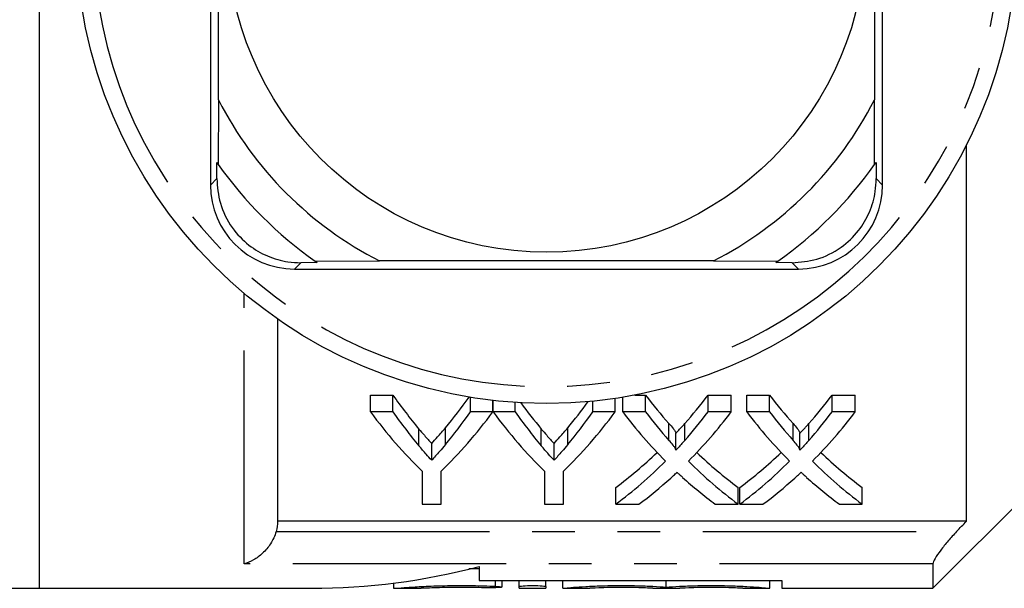
# Model space of a CAD drawing. Extents: x 155 to 252, y 91 to 268.
# Drawn here: x 184 to 213, y 91 to 108 of the extents above; entities that cross this region are included whole.
import ezdxf

# ---------------------------------------------------------------- set-up
doc = ezdxf.new("R2010")
doc.units = 0
doc.linetypes.add('PHANTOM', pattern=[12.7, 6.35, -1.27, 1.27, -1.27, 1.27, -1.27])
doc.layers.get('0').update_dxf_attribs({"linetype": 'CONTINUOUS'})

msp = doc.modelspace()

# ---------------------------------------------------------------- linework, layer by layer
at = {"color": 7, "linetype": 'CONTINUOUS'}
for p, q in [((184.209, 130.19), (184.209, 91.19)), ((189.551, 105.722), (189.551, 109.19)), ((209.068, 109.19), (209.068, 105.722)), ((189.309, 108.69), (189.309, 103.19)), ((209.309, 103.19), (209.309, 108.69)), ((189.551, 105.722), (189.543, 103.804)), ((209.076, 103.804), (209.068, 105.722)), ((211.809, 93.19), (211.809, 104.385)), ((189.499, 103.379), (189.501, 103.864)), ((209.118, 103.864), (209.12, 103.379)), ((192.483, 100.882), (191.999, 100.879)), ((192.424, 100.923), (194.342, 100.932)), ((204.277, 100.932), (194.342, 100.932)), ((204.277, 100.932), (206.195, 100.923)), ((206.62, 100.879), (206.136, 100.882)), ((191.809, 100.69), (206.809, 100.69)), ((191.309, 99.201), (191.309, 93.19)), ((194.072, 96.938), (194.739, 96.938)), ((194.072, 96.438), (194.072, 96.938)), ((194.739, 96.438), (194.739, 96.938)), ((197.045, 96.438), (197.045, 96.874)), ((197.713, 96.438), (197.713, 96.781)), ((197.723, 96.438), (197.723, 96.78)), ((198.38, 96.438), (198.38, 96.721)), ((200.686, 96.438), (200.686, 96.758)), ((201.354, 96.438), (201.354, 96.84)), ((201.577, 96.438), (201.577, 96.875)), ((201.934, 96.938), (202.257, 96.938)), ((202.257, 96.438), (202.257, 96.938)), ((204.119, 96.938), (204.808, 96.938)), ((204.119, 96.438), (204.119, 96.938)), ((204.808, 96.438), (204.808, 96.938)), ((205.269, 96.938), (205.949, 96.938)), ((205.269, 96.438), (205.269, 96.938)), ((205.949, 96.438), (205.949, 96.938)), ((207.811, 96.938), (208.5, 96.938)), ((207.811, 96.438), (207.811, 96.938)), ((208.5, 96.438), (208.5, 96.938)), ((194.739, 96.438), (194.072, 96.438)), ((197.713, 96.438), (197.045, 96.438)), ((198.38, 96.438), (197.723, 96.438)), ((201.354, 96.438), (200.686, 96.438)), ((202.257, 96.438), (201.577, 96.438)), ((204.808, 96.438), (204.119, 96.438)), ((205.949, 96.438), (205.269, 96.438)), ((208.5, 96.438), (207.811, 96.438)), ((203.162, 95.301), (203.162, 95.801)), ((206.854, 95.301), (206.854, 95.801)), ((195.893, 94.998), (195.893, 95.498)), ((199.534, 94.998), (199.534, 95.498)), ((210.809, 91.19), (214.809, 95.19)), ((195.61, 94.671), (195.61, 93.694)), ((196.174, 93.694), (196.174, 94.671)), ((199.251, 94.671), (199.251, 93.694)), ((199.815, 93.694), (199.815, 94.671)), ((201.372, 93.694), (201.372, 94.194)), ((205.013, 93.694), (205.013, 94.194)), ((205.064, 93.694), (205.064, 94.194)), ((208.705, 93.694), (208.705, 94.194)), ((195.61, 93.694), (196.174, 93.694)), ((199.251, 93.694), (199.815, 93.694)), ((201.372, 93.694), (202.06, 93.694)), ((204.333, 93.694), (205.013, 93.694)), ((205.064, 93.694), (205.753, 93.694)), ((208.025, 93.694), (208.705, 93.694)), ((211.809, 93.19), (191.309, 93.19)), ((197.309, 91.765), (196.997, 91.77)), ((197.309, 91.842), (197.309, 91.422)), ((210.809, 91.916), (210.809, 91.19)), ((182.709, 91.19), (184.209, 91.19)), ((184.209, 91.19), (192.309, 91.19)), ((194.754, 91.344), (194.754, 91.19)), ((194.754, 91.19), (195.581, 91.19)), ((197.309, 91.422), (206.309, 91.422)), ((197.987, 91.225), (197.987, 91.422)), ((198.495, 91.241), (198.495, 91.422)), ((198.495, 91.19), (198.495, 91.241)), ((198.495, 91.19), (199.295, 91.19)), ((199.295, 91.241), (199.295, 91.422)), ((199.295, 91.241), (199.295, 91.19)), ((199.795, 91.19), (199.795, 91.422)), ((199.795, 91.19), (200.595, 91.19)), ((199.795, 91.19), (199.795, 91.19)), ((200.595, 91.19), (200.595, 91.19)), ((202.474, 91.19), (203.274, 91.19)), ((202.474, 91.19), (202.474, 91.19)), ((202.874, 91.225), (202.874, 91.422)), ((203.274, 91.19), (203.274, 91.19)), ((205.152, 91.19), (205.952, 91.19)), ((205.152, 91.19), (205.152, 91.19)), ((205.952, 91.19), (205.952, 91.422)), ((205.952, 91.19), (205.952, 91.19)), ((206.309, 91.422), (206.309, 91.19)), ((206.309, 91.19), (210.809, 91.19))]:
    msp.add_line(p, q, dxfattribs=at)
at = {"color": 8, "linetype": 'PHANTOM'}
for p, q in [((189.309, 103.19), (189.499, 103.379)), ((209.309, 103.19), (209.12, 103.379)), ((191.809, 100.69), (191.999, 100.879)), ((206.809, 100.69), (206.62, 100.879)), ((190.309, 91.916), (190.309, 99.966)), ((195.515, 95.429), (195.515, 95.929)), ((196.3, 95.464), (196.3, 95.964)), ((199.156, 95.429), (199.156, 95.929)), ((199.941, 95.464), (199.941, 95.964)), ((202.955, 95.59), (202.955, 96.09)), ((203.423, 95.59), (203.423, 96.09)), ((206.647, 95.59), (206.647, 96.09)), ((207.116, 95.59), (207.116, 96.09)), ((191.265, 92.878), (211.514, 92.878)), ((210.809, 91.916), (190.309, 91.916)), ((197.795, 91.249), (197.795, 91.422))]:
    msp.add_line(p, q, dxfattribs=at)
at = {"color": 7, "linetype": 'CONTINUOUS'}
for radius in [14, 9.5]:
    msp.add_circle((199.309, 110.69), radius, dxfattribs=at)
at = {"color": 8, "linetype": 'PHANTOM'}
msp.add_arc((199.309, 110.69), 13.5, 186.3794, 353.6206, dxfattribs=at)
at = {"color": 7, "linetype": 'CONTINUOUS'}
for centre, radius, start, end in [((199.309, 110.69), 10.95, 206.9791, 243.0209), ((199.309, 110.69), 10.95, 296.9791, 333.0209), ((199.309, 110.69), 11.95, 214.8369, 215.1851), ((199.309, 110.69), 11.95, 215.1851, 234.8149), ((199.309, 110.69), 11.95, 305.1851, 324.8149), ((199.309, 110.69), 11.95, 324.8149, 325.1631), ((191.809, 103.19), 2.5, 180, 270), ((206.809, 103.19), 2.5, 270, 0), ((199.309, 110.69), 11.95, 234.8149, 235.1631), ((199.309, 110.69), 11.95, 304.8369, 305.1851), ((192.309, 110.69), 19.5, 270, 284.8572)]:
    msp.add_arc(centre, radius, start, end, dxfattribs=at)
for centre, ratio, start_param, end_param in [((202.589, 110.69), 0.634338, 2.408843, 2.49456), ((189.211, 110.69), 0.633084, 3.791723, 3.869705), ((206.23, 110.69), 0.634338, 2.427401, 2.49456), ((192.852, 110.69), 0.633084, 3.791723, 3.858579), ((210.784, 110.69), 0.689082, 2.408843, 2.48026), ((195.628, 110.69), 0.686166, 3.80287, 3.874342), ((214.476, 110.69), 0.689082, 2.408843, 2.48026), ((199.32, 110.69), 0.686166, 3.80287, 3.874342), ((202.33, 110.19), 0.667362, 2.408843, 2.566031), ((202.589, 110.19), 0.634338, 2.408843, 2.49456), ((189.454, 110.19), 0.667362, 3.717154, 3.874342), ((189.211, 110.19), 0.633084, 3.791723, 3.874342), ((205.927, 110.19), 0.663024, 2.408843, 2.566031), ((206.23, 110.19), 0.634338, 2.408843, 2.49456), ((193.095, 110.19), 0.667362, 3.717154, 3.874342), ((192.852, 110.19), 0.633084, 3.791723, 3.874342), ((210.104, 110.19), 0.689072, 2.408843, 2.536258), ((210.784, 110.19), 0.689082, 2.408843, 2.48026), ((195.628, 110.19), 0.686166, 3.80287, 3.874342), ((196.31, 110.19), 0.68669, 3.746506, 3.874342), ((213.797, 110.19), 0.689072, 2.408843, 2.536258), ((214.476, 110.19), 0.689082, 2.408843, 2.48026), ((199.32, 110.19), 0.686166, 3.80287, 3.874342), ((200.002, 110.19), 0.68669, 3.746506, 3.874342), ((195.619, 110.69), 0.686895, 3.611384, 3.72334), ((199.312, 110.69), 0.686895, 3.611384, 3.72334), ((195.619, 110.19), 0.686895, 3.611384, 3.746927), ((210.783, 110.19), 0.688947, 2.536679, 2.671802), ((210.783, 110.69), 0.688947, 2.560202, 2.671802), ((199.312, 110.19), 0.686895, 3.611384, 3.746927), ((214.475, 110.19), 0.688947, 2.536679, 2.671802), ((214.475, 110.69), 0.688947, 2.560202, 2.671802), ((196.303, 110.19), 0.687427, 3.611384, 3.69679), ((210.101, 110.19), 0.688776, 2.584049, 2.671802), ((199.995, 110.19), 0.687427, 3.611384, 3.69679), ((213.794, 110.19), 0.688776, 2.584049, 2.671802)]:
    msp.add_ellipse(centre, major_axis=(0, 18.5), ratio=ratio, start_param=start_param, end_param=end_param, dxfattribs=at)
for points, knots in [([(189.499, 103.379), (189.517, 103.136), (189.553, 102.647), (189.902, 101.933), (190.42, 101.39), (191.009, 101.049), (191.546, 100.897), (191.872, 100.884), (191.999, 100.879)], [0, 0, 0, 0, 0.199329, 0.400029, 0.572878, 0.729573, 0.894448, 1, 1, 1, 1]), ([(206.62, 100.879), (206.864, 100.897), (207.352, 100.934), (208.066, 101.283), (208.609, 101.8), (208.951, 102.39), (209.103, 102.927), (209.115, 103.252), (209.12, 103.379)], [0, 0, 0, 0, 0.199329, 0.400029, 0.572878, 0.729573, 0.894448, 1, 1, 1, 1]), ([(195.515, 95.929), (195.568, 95.866), (195.621, 95.804), (195.675, 95.742), (195.711, 95.701), (195.748, 95.66), (195.784, 95.619), (195.82, 95.578), (195.857, 95.538), (195.893, 95.498)], [0, 0, 0, 0, 0.0003526756, 0.0003526756, 0.0003526756, 0.0005897644, 0.0005897644, 0.0005897644, 0.0008268776, 0.0008268776, 0.0008268776, 0.0008268776]), ([(195.893, 95.498), (195.952, 95.562), (196.01, 95.627), (196.068, 95.693), (196.107, 95.737), (196.146, 95.782), (196.184, 95.827), (196.223, 95.872), (196.262, 95.918), (196.3, 95.964)], [0, 0, 0, 0, 0.0003796896, 0.0003796896, 0.0003796896, 0.0006353444, 0.0006353444, 0.0006353444, 0.0008910359, 0.0008910359, 0.0008910359, 0.0008910359]), ([(199.156, 95.929), (199.209, 95.866), (199.262, 95.804), (199.316, 95.742), (199.352, 95.701), (199.389, 95.66), (199.425, 95.619), (199.461, 95.578), (199.498, 95.538), (199.534, 95.498)], [0, 0, 0, 0, 0.0003526756, 0.0003526756, 0.0003526756, 0.0005897644, 0.0005897644, 0.0005897644, 0.0008268776, 0.0008268776, 0.0008268776, 0.0008268776]), ([(199.534, 95.498), (199.593, 95.562), (199.651, 95.627), (199.709, 95.693), (199.748, 95.737), (199.787, 95.782), (199.826, 95.827), (199.864, 95.872), (199.903, 95.918), (199.941, 95.964)], [0, 0, 0, 0, 0.0003796896, 0.0003796896, 0.0003796896, 0.0006353444, 0.0006353444, 0.0006353444, 0.0008910359, 0.0008910359, 0.0008910359, 0.0008910359]), ([(202.955, 96.09), (202.996, 96.043), (203.037, 95.996), (203.094, 95.925), (203.113, 95.901), (203.146, 95.852), (203.162, 95.828), (203.162, 95.801)], [0, 0, 0, 0, 0.5, 0.5, 0.75, 0.75, 1, 1, 1, 1]), ([(203.162, 95.801), (203.199, 95.841), (203.236, 95.882), (203.273, 95.922), (203.298, 95.95), (203.323, 95.978), (203.348, 96.006), (203.373, 96.033), (203.398, 96.061), (203.423, 96.09)], [0, 0, 0, 0, 0.0002308171, 0.0002308171, 0.0002308171, 0.0003875542, 0.0003875542, 0.0003875542, 0.0005442981, 0.0005442981, 0.0005442981, 0.0005442981]), ([(206.647, 96.09), (206.688, 96.043), (206.73, 95.996), (206.787, 95.925), (206.806, 95.901), (206.838, 95.852), (206.854, 95.828), (206.854, 95.801)], [0, 0, 0, 0, 0.5, 0.5, 0.75, 0.75, 1, 1, 1, 1]), ([(206.854, 95.801), (206.892, 95.841), (206.929, 95.882), (206.966, 95.922), (206.991, 95.95), (207.016, 95.978), (207.041, 96.006), (207.066, 96.033), (207.091, 96.061), (207.116, 96.09)], [0, 0, 0, 0, 0.0002308171, 0.0002308171, 0.0002308171, 0.0003875542, 0.0003875542, 0.0003875542, 0.0005442981, 0.0005442981, 0.0005442981, 0.0005442981]), ([(203.162, 95.301), (203.162, 95.328), (203.146, 95.352), (203.113, 95.401), (203.094, 95.425), (203.037, 95.496), (202.996, 95.543), (202.955, 95.59)], [0, 0, 0, 0, 0.25, 0.25, 0.5, 0.5, 1, 1, 1, 1]), ([(203.423, 95.59), (203.387, 95.548), (203.35, 95.507), (203.313, 95.466), (203.288, 95.438), (203.263, 95.411), (203.238, 95.383), (203.213, 95.356), (203.187, 95.328), (203.162, 95.301)], [0, 0, 0, 0, 0.0002308159, 0.0002308159, 0.0002308159, 0.0003875536, 0.0003875536, 0.0003875536, 0.0005443003, 0.0005443003, 0.0005443003, 0.0005443003]), ([(206.854, 95.301), (206.854, 95.328), (206.838, 95.352), (206.806, 95.401), (206.787, 95.425), (206.73, 95.496), (206.688, 95.543), (206.647, 95.59)], [0, 0, 0, 0, 0.25, 0.25, 0.5, 0.5, 1, 1, 1, 1]), ([(207.116, 95.59), (207.079, 95.548), (207.042, 95.507), (207.005, 95.466), (206.98, 95.438), (206.955, 95.411), (206.93, 95.383), (206.905, 95.356), (206.88, 95.328), (206.854, 95.301)], [0, 0, 0, 0, 0.0002308159, 0.0002308159, 0.0002308159, 0.0003875536, 0.0003875536, 0.0003875536, 0.0005443003, 0.0005443003, 0.0005443003, 0.0005443003]), ([(195.893, 94.998), (195.839, 95.057), (195.785, 95.118), (195.731, 95.179), (195.694, 95.22), (195.658, 95.261), (195.622, 95.303), (195.586, 95.345), (195.55, 95.387), (195.515, 95.429)], [0, 0, 0, 0, 0.000352675, 0.000352675, 0.000352675, 0.0005897635, 0.0005897635, 0.0005897635, 0.0008268784, 0.0008268784, 0.0008268784, 0.0008268784]), ([(196.3, 95.464), (196.243, 95.395), (196.186, 95.328), (196.128, 95.261), (196.089, 95.217), (196.05, 95.172), (196.011, 95.128), (195.972, 95.084), (195.932, 95.041), (195.893, 94.998)], [0, 0, 0, 0, 0.0003796889, 0.0003796889, 0.0003796889, 0.000635344, 0.000635344, 0.000635344, 0.0008910364, 0.0008910364, 0.0008910364, 0.0008910364]), ([(199.534, 94.998), (199.48, 95.057), (199.426, 95.118), (199.372, 95.179), (199.336, 95.22), (199.299, 95.261), (199.263, 95.303), (199.227, 95.345), (199.192, 95.387), (199.156, 95.429)], [0, 0, 0, 0, 0.000352675, 0.000352675, 0.000352675, 0.0005897635, 0.0005897635, 0.0005897635, 0.0008268784, 0.0008268784, 0.0008268784, 0.0008268784]), ([(199.941, 95.464), (199.884, 95.395), (199.827, 95.328), (199.769, 95.261), (199.73, 95.217), (199.691, 95.172), (199.652, 95.128), (199.613, 95.084), (199.573, 95.041), (199.534, 94.998)], [0, 0, 0, 0, 0.0003796889, 0.0003796889, 0.0003796889, 0.000635344, 0.000635344, 0.000635344, 0.0008910364, 0.0008910364, 0.0008910364, 0.0008910364]), ([(203.007, 94.469), (203.035, 94.494), (203.062, 94.52), (203.09, 94.545), (203.107, 94.561), (203.125, 94.578), (203.143, 94.594), (203.16, 94.61), (203.178, 94.626), (203.195, 94.643)], [0, 0, 0, 0, 0.0001665914, 0.0001665914, 0.0001665914, 0.0002711894, 0.0002711894, 0.0002711894, 0.0003757894, 0.0003757894, 0.0003757894, 0.0003757894]), ([(203.195, 94.643), (203.219, 94.62), (203.243, 94.597), (203.267, 94.575), (203.283, 94.561), (203.298, 94.547), (203.313, 94.533), (203.328, 94.519), (203.344, 94.505), (203.359, 94.492)], [0, 0, 0, 0, 0.0001445847, 0.0001445847, 0.0001445847, 0.0002353828, 0.0002353828, 0.0002353828, 0.0003261829, 0.0003261829, 0.0003261829, 0.0003261829]), ([(206.699, 94.469), (206.727, 94.494), (206.754, 94.52), (206.782, 94.545), (206.8, 94.561), (206.817, 94.578), (206.835, 94.594), (206.852, 94.61), (206.87, 94.626), (206.887, 94.643)], [0, 0, 0, 0, 0.0001665914, 0.0001665914, 0.0001665914, 0.0002711894, 0.0002711894, 0.0002711894, 0.0003757894, 0.0003757894, 0.0003757894, 0.0003757894]), ([(206.887, 94.643), (206.911, 94.62), (206.935, 94.597), (206.96, 94.575), (206.975, 94.561), (206.99, 94.547), (207.005, 94.533), (207.021, 94.519), (207.036, 94.505), (207.051, 94.492)], [0, 0, 0, 0, 0.0001445847, 0.0001445847, 0.0001445847, 0.0002353828, 0.0002353828, 0.0002353828, 0.0003261829, 0.0003261829, 0.0003261829, 0.0003261829]), ([(191.265, 92.878), (191.226, 92.747), (191.167, 92.625), (191.026, 92.409), (190.946, 92.315), (190.774, 92.154), (190.684, 92.088), (190.5, 91.982), (190.404, 91.942), (190.309, 91.916)], [0, 0, 0, 0, 0.25, 0.25, 0.5, 0.5, 0.75, 0.75, 1, 1, 1, 1]), ([(211.514, 92.878), (211.427, 92.787), (211.344, 92.694), (211.184, 92.508), (211.108, 92.414), (210.974, 92.237), (210.916, 92.152), (210.833, 92.008), (210.809, 91.95), (210.809, 91.916)], [0, 0, 0, 0, 0.25, 0.25, 0.5, 0.5, 0.75, 0.75, 1, 1, 1, 1]), ([(194.777, 91.193), (194.779, 91.192), (194.783, 91.189), (195.046, 91.209), (195.5, 91.24), (196.105, 91.267), (196.779, 91.277), (197.364, 91.267), (197.678, 91.254), (197.795, 91.249)], [0, 0, 0, 0, 0.111863, 0.270189, 0.428976, 0.58835, 0.747524, 0.906094, 1, 1, 1, 1]), ([(197.379, 91.208), (197.257, 91.21), (197.013, 91.216), (196.599, 91.217), (196.207, 91.21), (195.879, 91.2), (195.651, 91.191), (195.603, 91.191), (195.581, 91.191)], [0, 0, 0, 0, 0.172615, 0.345235, 0.51774, 0.690345, 0.863142, 1, 1, 1, 1]), ([(197.966, 91.218), (197.927, 91.212), (197.835, 91.208), (197.612, 91.205), (197.482, 91.205), (197.379, 91.208)], [0, 0, 0, 0, 0.5, 0.5, 1, 1, 1, 1]), ([(197.795, 91.249), (197.832, 91.247), (197.905, 91.242), (197.967, 91.234), (197.994, 91.228), (197.987, 91.225), (197.986, 91.225)], [0, 0, 0, 0, 0.329861, 0.659698, 0.990056, 1, 1, 1, 1]), ([(198.495, 91.241), (198.495, 91.248), (198.539, 91.257), (198.686, 91.27), (198.791, 91.274), (199, 91.274), (199.103, 91.27), (199.253, 91.257), (199.295, 91.248), (199.295, 91.241)], [0, 0, 0, 0, 0.25, 0.25, 0.5, 0.5, 0.75, 0.75, 1, 1, 1, 1]), ([(199.795, 91.19), (199.795, 91.191), (199.822, 91.194), (199.93, 91.204), (200.009, 91.211), (200.213, 91.227), (200.337, 91.236), (200.619, 91.252), (200.777, 91.259), (201.11, 91.27), (201.288, 91.273), (201.641, 91.274), (201.821, 91.272), (202.162, 91.264), (202.328, 91.257), (202.625, 91.242), (202.759, 91.234), (202.874, 91.225)], [0, 0, 0, 0, 0.125, 0.125, 0.25, 0.25, 0.375, 0.375, 0.5, 0.5, 0.625, 0.625, 0.75, 0.75, 0.875, 0.875, 1, 1, 1, 1]), ([(202.474, 91.19), (202.474, 91.191), (202.449, 91.192), (202.355, 91.197), (202.285, 91.2), (202.112, 91.207), (202.007, 91.21), (201.781, 91.215), (201.658, 91.216), (201.413, 91.216), (201.289, 91.215), (201.062, 91.21), (200.959, 91.207), (200.695, 91.197), (200.595, 91.191), (200.595, 91.19)], [0, 0, 0, 0, 0.125, 0.125, 0.25, 0.25, 0.375, 0.375, 0.5, 0.5, 0.625, 0.625, 0.75, 0.75, 1, 1, 1, 1]), ([(202.874, 91.225), (202.988, 91.234), (203.12, 91.242), (203.419, 91.257), (203.582, 91.264), (203.925, 91.272), (204.104, 91.274), (204.458, 91.273), (204.635, 91.27), (204.968, 91.259), (205.127, 91.252), (205.408, 91.236), (205.534, 91.227), (205.737, 91.211), (205.817, 91.204), (205.924, 91.194), (205.952, 91.191), (205.952, 91.19)], [0, 0, 0, 0, 0.125, 0.125, 0.25, 0.25, 0.375, 0.375, 0.5, 0.5, 0.625, 0.625, 0.75, 0.75, 0.875, 0.875, 1, 1, 1, 1]), ([(205.152, 91.19), (205.152, 91.191), (205.127, 91.192), (205.033, 91.197), (204.963, 91.2), (204.79, 91.207), (204.685, 91.21), (204.459, 91.215), (204.336, 91.216), (204.091, 91.216), (203.968, 91.215), (203.74, 91.21), (203.637, 91.207), (203.374, 91.197), (203.274, 91.191), (203.274, 91.19)], [0, 0, 0, 0, 0.125, 0.125, 0.25, 0.25, 0.375, 0.375, 0.5, 0.5, 0.625, 0.625, 0.75, 0.75, 1, 1, 1, 1])]:
    msp.add_open_spline(points, degree=3, knots=knots, dxfattribs=at)
for points in [[(191.309, 93.19), (191.309, 93.084), (191.295, 92.98), (191.265, 92.878)], [(211.514, 92.878), (211.613, 92.982), (211.711, 93.086), (211.809, 93.19)]]:
    msp.add_open_spline(points, degree=3, dxfattribs=at)

doc.saveas('drawing.dxf')
